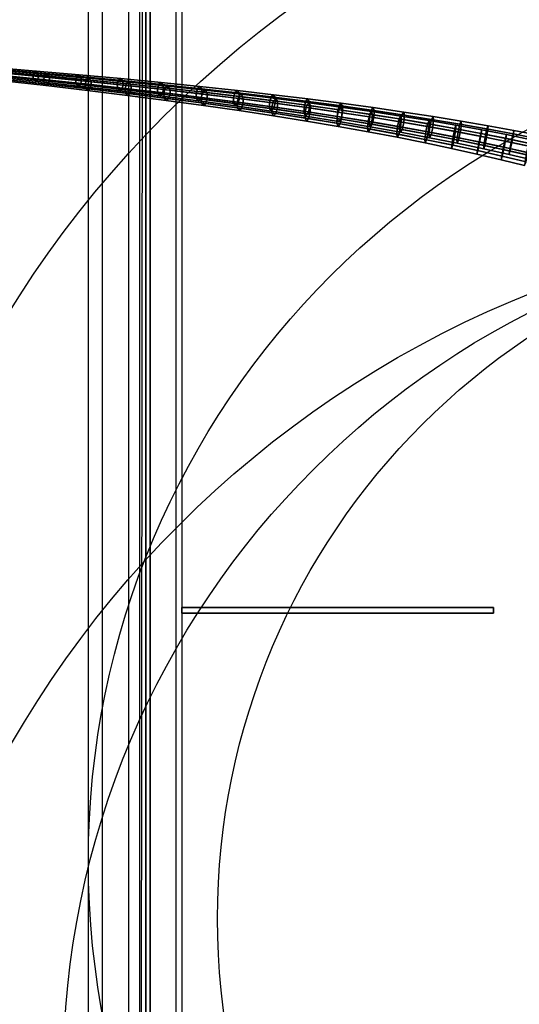
# Model space of a CAD drawing. Units: millimetres. Extents: x 127935 to 1030822, y 338935 to 1061189.
# Drawn here: x 722986 to 768997, y 596679 to 687366 of the extents above; entities that cross this region are included whole.
import ezdxf

# ---------------------------------------------------------------- set-up
doc = ezdxf.new("R2010")
doc.units = ezdxf.units.MM
doc.header["$LTSCALE"] = 10000
doc.linetypes.add('DASHED', pattern=[28.18719, 20.1337, -8.05349])
for name, color, linetype in [('DIKE', 7, 'CONTINUOUS'), ('FP_DIKEEARTH', 49, 'CONTINUOUS'), ('FP_OBJECT', 7, 'CONTINUOUS'), ('FP_SIMLY', 7, 'CONTINUOUS')]:
    doc.layers.add(name, color=color, linetype=linetype)
doc.layers.add('FP_DIKEAREA', color=7, linetype='CONTINUOUS', true_color=0x506e3f)
doc.layers.add('FP_OTHER', color=7, linetype='CONTINUOUS', true_color=0x6b7f07)
doc.layers.add('FP_SICL1', color=7, linetype='CONTINUOUS', lineweight=30)
doc.layers.add('FP_SICL2', color=7, linetype='CONTINUOUS', lineweight=30)

msp = doc.modelspace()

# ---------------------------------------------------------------- linework, layer by layer
at = {"layer": 'DIKE'}
for p, q in [((729286.085, 933495.006), (729286.085, 397645.006)), ((734011.085, 928770.006), (734011.085, 402370.006)), ((734611.085, 709970.006), (734611.085, 402970.006)), ((737911.085, 706670.006), (737911.085, 406270.006)), ((737911.085, 633220.006), (765611.886, 633220.006)), ((737911.085, 633220.006), (766611.886, 633220.006)), ((765611.886, 632720.006), (737911.085, 632720.006)), ((766611.886, 632720.006), (737911.085, 632720.006))]:
    msp.add_line(p, q, dxfattribs=at)
at = {"layer": 'FP_DIKEAREA'}
msp.add_3dface([(734611.085, 709970.006), (876611.085, 709970.006), (876611.085, 402970.006), (734611.085, 402970.006)], dxfattribs=at)
at = {"layer": 'FP_DIKEEARTH'}
for points in [[(733011.085, 929770.006, 2000), (733011.085, 401370.006, 2000), (730611.085, 398970.006), (730611.085, 932170.006)], [(735011.085, 403370.006, 2000), (735011.085, 927770.006, 2000), (733011.085, 929770.006, 2000), (733011.085, 401370.006, 2000)], [(735011.085, 927770.006, 2000), (735011.085, 403370.006, 2000), (737411.085, 405770.006), (737411.085, 925370.006)]]:
    msp.add_3dface(points, dxfattribs=at)
at = {"layer": 'FP_OBJECT'}
for points in [[(766611.886, 633220.006, -200), (737911.085, 633220.006, -200), (737911.085, 632720.006, -200), (766611.886, 632720.006, -200)], [(766611.886, 632720.006), (737911.085, 632720.006), (737911.085, 633220.006), (766611.886, 633220.006)], [(766611.886, 633220.006, -200), (766611.886, 633220.006), (737911.085, 633220.006), (737911.085, 633220.006, -200)], [(737911.085, 633220.006, -200), (737911.085, 633220.006), (737911.085, 632720.006), (737911.085, 632720.006, -200)], [(766611.886, 632720.006, -200), (766611.886, 632720.006), (766611.886, 633220.006), (766611.886, 633220.006, -200)], [(737911.085, 632720.006, -200), (737911.085, 632720.006), (766611.886, 632720.006), (766611.886, 632720.006, -200)]]:
    msp.add_3dface(points, dxfattribs=at)
at = {"layer": 'FP_OTHER'}
msp.add_3dface([(734539.037, 940465.513), (700343.694, 939959.018), (700336.085, 402405.245), (734011.085, 402370.006)], dxfattribs=at)
at = {"layer": 'FP_SICL1', "color": 30, "linetype": 'Continuous'}
for centre, radius in [((805611.08, 572870.01, 1500), 96100), ((805611.08, 590370.01, 1500), 78600), ((805611.08, 604570.01, 1500), 64400)]:
    msp.add_circle(centre, radius, dxfattribs=at)
at = {"layer": 'FP_SICL2', "color": 220, "linetype": 'Continuous'}
for centre, radius in [((805611.08, 609070.01, 22000), 128300), ((805611.08, 609070.01, 22000), 98100), ((805611.08, 609870.01, 22000), 76300)]:
    msp.add_circle(centre, radius, dxfattribs=at)
at = {"layer": 'FP_SIMLY', "color": 52, "linetype": 'DASHED'}
for points in [[(720429.374, 682973.436, 18884.241), (720247.098, 682864.746, 19131.659), (724315.208, 682513.063, 21827.039), (724509.887, 682633.779, 21546.636)], [(720589.069, 682833.666, 18636.823), (720429.374, 682973.436, 18884.241), (724509.887, 682633.779, 21546.636), (724678.398, 682478.613, 21266.232)], [(720247.098, 682864.746, 19131.659), (720149.015, 682571.266, 19234.142), (724208.401, 682187.178, 21943.186), (724315.208, 682513.063, 21827.039)], [(720149.015, 682571.266, 19234.142), (720192.581, 682264.912, 19131.659), (724252.032, 681847.025, 21827.039), (724208.401, 682187.178, 21943.186)], [(720192.581, 682264.912, 19131.659), (720352.276, 682125.142, 18884.241), (724420.543, 681691.859, 21546.636), (724252.032, 681847.025, 21827.039)], [(720352.276, 682125.142, 18884.241), (720534.552, 682233.832, 18636.823), (724615.222, 681812.575, 21266.232), (724420.543, 681691.859, 21546.636)], [(720534.552, 682233.832, 18636.823), (720632.636, 682527.312, 18534.339), (724722.029, 682138.459, 21150.085), (724615.222, 681812.575, 21266.232)], [(720632.636, 682527.312, 18534.339), (720589.069, 682833.666, 18636.823), (724678.398, 682478.613, 21266.232), (724722.029, 682138.459, 21150.085)], [(721356.116, 682555.831, 21827.039), (721249.309, 682229.947, 21943.186), (725191.512, 681839.435, 24398.164), (725306.441, 682197.702, 24267.83)], [(721249.309, 682229.947, 21943.186), (721292.94, 681889.793, 21827.039), (725233.7, 681465.557, 24267.83), (725191.512, 681839.435, 24398.164)], [(721550.795, 682676.547, 21546.636), (721356.116, 682555.831, 21827.039), (725306.441, 682197.702, 24267.83), (725511.162, 682330.491, 23953.176)], [(721719.306, 682521.381, 21266.232), (721550.795, 682676.547, 21546.636), (725511.162, 682330.491, 23953.176), (725685.753, 682160.016, 23638.522)], [(721656.13, 681855.343, 21266.232), (721762.937, 682181.228, 21150.085), (725727.941, 681786.139, 23508.188), (725613.013, 681427.872, 23638.522)], [(721762.937, 682181.228, 21150.085), (721719.306, 682521.381, 21266.232), (725685.753, 682160.016, 23638.522), (725727.941, 681786.139, 23508.188)], [(724315.208, 682513.063, 21827.039), (724208.401, 682187.178, 21943.186), (728150.604, 681796.666, 24398.164), (728265.532, 682154.933, 24267.83)], [(724208.401, 682187.178, 21943.186), (724252.032, 681847.025, 21827.039), (728192.792, 681422.789, 24267.83), (728150.604, 681796.666, 24398.164)], [(724509.887, 682633.779, 21546.636), (724315.208, 682513.063, 21827.039), (728265.532, 682154.933, 24267.83), (728470.253, 682287.723, 23953.176)], [(724678.398, 682478.613, 21266.232), (724509.887, 682633.779, 21546.636), (728470.253, 682287.723, 23953.176), (728644.845, 682117.248, 23638.522)], [(724615.222, 681812.575, 21266.232), (724722.029, 682138.459, 21150.085), (728687.033, 681743.371, 23508.188), (728572.104, 681385.103, 23638.522)], [(724722.029, 682138.459, 21150.085), (724678.398, 682478.613, 21266.232), (728644.845, 682117.248, 23638.522), (728687.033, 681743.371, 23508.188)], [(725306.441, 682197.702, 24267.83), (725191.512, 681839.435, 24398.164), (729011.345, 681442.146, 26603.122), (729133.754, 681832.786, 26458.113)], [(725511.162, 682330.491, 23953.176), (725306.441, 682197.702, 24267.83), (729133.754, 681832.786, 26458.113), (729345.983, 681977.737, 26108.029)], [(725685.753, 682160.016, 23638.522), (725511.162, 682330.491, 23953.176), (729345.983, 681977.737, 26108.029), (729523.711, 681792.091, 25757.944)], [(725727.941, 681786.139, 23508.188), (725685.753, 682160.016, 23638.522), (729523.711, 681792.091, 25757.944), (729562.827, 681384.594, 25612.935)], [(728265.532, 682154.933, 24267.83), (728150.604, 681796.666, 24398.164), (731970.437, 681399.378, 26603.122), (732092.845, 681790.017, 26458.113)], [(728470.253, 682287.723, 23953.176), (728265.532, 682154.933, 24267.83), (732092.845, 681790.017, 26458.113), (732305.074, 681934.969, 26108.029)], [(728644.845, 682117.248, 23638.522), (728470.253, 682287.723, 23953.176), (732305.074, 681934.969, 26108.029), (732482.802, 681749.322, 25757.944)], [(728687.033, 681743.371, 23508.188), (728644.845, 682117.248, 23638.522), (732482.802, 681749.322, 25757.944), (732521.919, 681341.826, 25612.935)], [(729345.983, 681977.737, 26108.029), (729133.754, 681832.786, 26458.113), (732834.888, 681460.841, 28405.496), (733051.935, 681618.096, 28018.921)], [(729523.711, 681792.091, 25757.944), (729345.983, 681977.737, 26108.029), (733051.935, 681618.096, 28018.921), (733229.668, 681417.473, 27632.345)], [(721292.94, 681889.793, 21827.039), (721461.451, 681734.627, 21546.636), (725408.291, 681295.083, 23953.176), (725233.7, 681465.557, 24267.83)], [(721461.451, 681734.627, 21546.636), (721656.13, 681855.343, 21266.232), (725613.013, 681427.872, 23638.522), (725408.291, 681295.083, 23953.176)], [(724252.032, 681847.025, 21827.039), (724420.543, 681691.859, 21546.636), (728367.383, 681252.314, 23953.176), (728192.792, 681422.789, 24267.83)], [(724420.543, 681691.859, 21546.636), (724615.222, 681812.575, 21266.232), (728572.104, 681385.103, 23638.522), (728367.383, 681252.314, 23953.176)], [(725191.512, 681839.435, 24398.164), (725233.7, 681465.557, 24267.83), (729050.462, 681034.65, 26458.113), (729011.345, 681442.146, 26603.122)], [(725233.7, 681465.557, 24267.83), (725408.291, 681295.083, 23953.176), (729228.19, 680849.003, 26108.029), (729050.462, 681034.65, 26458.113)], [(725408.291, 681295.083, 23953.176), (725613.013, 681427.872, 23638.522), (729440.419, 680993.955, 25757.944), (729228.19, 680849.003, 26108.029)], [(725613.013, 681427.872, 23638.522), (725727.941, 681786.139, 23508.188), (729562.827, 681384.594, 25612.935), (729440.419, 680993.955, 25757.944)], [(728150.604, 681796.666, 24398.164), (728192.792, 681422.789, 24267.83), (732009.553, 680991.881, 26458.113), (731970.437, 681399.378, 26603.122)], [(728192.792, 681422.789, 24267.83), (728367.383, 681252.314, 23953.176), (732187.281, 680806.234, 26108.029), (732009.553, 680991.881, 26458.113)], [(728367.383, 681252.314, 23953.176), (728572.104, 681385.103, 23638.522), (732399.51, 680951.186, 25757.944), (732187.281, 680806.234, 26108.029)], [(728572.104, 681385.103, 23638.522), (728687.033, 681743.371, 23508.188), (732521.919, 681341.826, 25612.935), (732399.51, 680951.186, 25757.944)], [(729133.754, 681832.786, 26458.113), (729011.345, 681442.146, 26603.122), (732705.67, 681037.826, 28565.621), (732834.888, 681460.841, 28405.496)], [(729011.345, 681442.146, 26603.122), (729050.462, 681034.65, 26458.113), (732739.975, 680596.847, 28405.496), (732705.67, 681037.826, 28565.621)], [(729440.419, 680993.955, 25757.944), (729562.827, 681384.594, 25612.935), (733263.973, 680976.495, 27472.221), (733134.755, 680553.479, 27632.345)], [(729562.827, 681384.594, 25612.935), (729523.711, 681792.091, 25757.944), (733229.668, 681417.473, 27632.345), (733263.973, 680976.495, 27472.221)], [(732092.845, 681790.017, 26458.113), (731970.437, 681399.378, 26603.122), (735664.762, 680995.058, 28565.621), (735793.98, 681418.073, 28405.496)], [(731970.437, 681399.378, 26603.122), (732009.553, 680991.881, 26458.113), (735699.067, 680554.079, 28405.496), (735664.762, 680995.058, 28565.621)], [(732305.074, 681934.969, 26108.029), (732092.845, 681790.017, 26458.113), (735793.98, 681418.073, 28405.496), (736011.027, 681575.328, 28018.921)], [(732482.802, 681749.322, 25757.944), (732305.074, 681934.969, 26108.029), (736011.027, 681575.328, 28018.921), (736188.76, 681374.705, 27632.345)], [(732399.51, 680951.186, 25757.944), (732521.919, 681341.826, 25612.935), (736223.065, 680933.726, 27472.221), (736093.847, 680510.711, 27632.345)], [(732521.919, 681341.826, 25612.935), (732482.802, 681749.322, 25757.944), (736188.76, 681374.705, 27632.345), (736223.065, 680933.726, 27472.221)], [(732834.888, 681460.841, 28405.496), (732705.67, 681037.826, 28565.621), (736273.013, 680626.297, 30295.694), (736408.349, 681081.706, 30120.077)], [(733051.935, 681618.096, 28018.921), (732834.888, 681460.841, 28405.496), (736408.349, 681081.706, 30120.077), (736627.395, 681251.464, 29696.101)], [(733229.668, 681417.473, 27632.345), (733051.935, 681618.096, 28018.921), (736627.395, 681251.464, 29696.101), (736801.836, 681036.129, 29272.125)], [(733263.973, 680976.495, 27472.221), (733229.668, 681417.473, 27632.345), (736801.836, 681036.129, 29272.125), (736829.487, 680561.841, 29096.508)], [(735793.98, 681418.073, 28405.496), (735664.762, 680995.058, 28565.621), (739232.105, 680583.528, 30295.694), (739367.441, 681038.937, 30120.077)], [(736011.027, 681575.328, 28018.921), (735793.98, 681418.073, 28405.496), (739367.441, 681038.937, 30120.077), (739586.486, 681208.695, 29696.101)], [(736188.76, 681374.705, 27632.345), (736011.027, 681575.328, 28018.921), (739586.486, 681208.695, 29696.101), (739760.927, 680993.361, 29272.125)], [(736223.065, 680933.726, 27472.221), (736188.76, 681374.705, 27632.345), (739760.927, 680993.361, 29272.125), (739788.579, 680519.073, 29096.508)], [(736408.349, 681081.706, 30120.077), (736273.013, 680626.297, 30295.694), (739713.234, 680207.44, 31805.013), (739853.989, 680695.28, 31613.601)], [(736627.395, 681251.464, 29696.101), (736408.349, 681081.706, 30120.077), (739853.989, 680695.28, 31613.601), (740072.111, 680877.808, 31151.492)], [(736801.836, 681036.129, 29272.125), (736627.395, 681251.464, 29696.101), (740072.111, 680877.808, 31151.492), (740239.828, 680648.102, 30689.384)], [(739586.486, 681208.695, 29696.101), (739367.441, 681038.937, 30120.077), (742813.081, 680652.511, 31613.601), (743031.203, 680835.039, 31151.492)], [(739760.927, 680993.361, 29272.125), (739586.486, 681208.695, 29696.101), (743031.203, 680835.039, 31151.492), (743198.919, 680605.333, 30689.384)], [(729050.462, 681034.65, 26458.113), (729228.19, 680849.003, 26108.029), (732917.708, 680396.225, 28018.921), (732739.975, 680596.847, 28405.496)], [(729228.19, 680849.003, 26108.029), (729440.419, 680993.955, 25757.944), (733134.755, 680553.479, 27632.345), (732917.708, 680396.225, 28018.921)], [(732009.553, 680991.881, 26458.113), (732187.281, 680806.234, 26108.029), (735876.8, 680353.456, 28018.921), (735699.067, 680554.079, 28405.496)], [(732187.281, 680806.234, 26108.029), (732399.51, 680951.186, 25757.944), (736093.847, 680510.711, 27632.345), (735876.8, 680353.456, 28018.921)], [(732705.67, 681037.826, 28565.621), (732739.975, 680596.847, 28405.496), (736300.665, 680152.009, 30120.077), (736273.013, 680626.297, 30295.694)], [(732739.975, 680596.847, 28405.496), (732917.708, 680396.225, 28018.921), (736475.106, 679936.674, 29696.101), (736300.665, 680152.009, 30120.077)], [(732917.708, 680396.225, 28018.921), (733134.755, 680553.479, 27632.345), (736694.151, 680106.432, 29272.125), (736475.106, 679936.674, 29696.101)], [(733134.755, 680553.479, 27632.345), (733263.973, 680976.495, 27472.221), (736829.487, 680561.841, 29096.508), (736694.151, 680106.432, 29272.125)], [(735664.762, 680995.058, 28565.621), (735699.067, 680554.079, 28405.496), (739259.756, 680109.24, 30120.077), (739232.105, 680583.528, 30295.694)], [(735699.067, 680554.079, 28405.496), (735876.8, 680353.456, 28018.921), (739434.197, 679893.905, 29696.101), (739259.756, 680109.24, 30120.077)], [(735876.8, 680353.456, 28018.921), (736093.847, 680510.711, 27632.345), (739653.243, 680063.664, 29272.125), (739434.197, 679893.905, 29696.101)], [(736093.847, 680510.711, 27632.345), (736223.065, 680933.726, 27472.221), (739788.579, 680519.073, 29096.508), (739653.243, 680063.664, 29272.125)], [(736273.013, 680626.297, 30295.694), (736300.665, 680152.009, 30120.077), (739732.299, 679700.058, 31613.601), (739713.234, 680207.44, 31805.013)], [(736300.665, 680152.009, 30120.077), (736475.106, 679936.674, 29696.101), (739900.016, 679470.352, 31151.492), (739732.299, 679700.058, 31613.601)], [(736694.151, 680106.432, 29272.125), (736829.487, 680561.841, 29096.508), (740258.892, 680140.72, 30497.972), (740118.138, 679652.88, 30689.384)], [(736829.487, 680561.841, 29096.508), (736801.836, 681036.129, 29272.125), (740239.828, 680648.102, 30689.384), (740258.892, 680140.72, 30497.972)], [(739367.441, 681038.937, 30120.077), (739232.105, 680583.528, 30295.694), (742672.326, 680164.671, 31805.013), (742813.081, 680652.511, 31613.601)], [(739232.105, 680583.528, 30295.694), (739259.756, 680109.24, 30120.077), (742691.391, 679657.29, 31613.601), (742672.326, 680164.671, 31805.013)], [(739653.243, 680063.664, 29272.125), (739788.579, 680519.073, 29096.508), (743217.984, 680097.951, 30497.972), (743077.229, 679610.112, 30689.384)], [(739853.989, 680695.28, 31613.601), (739713.234, 680207.44, 31805.013), (743027.252, 679781.186, 33106.216), (743172.731, 680301.513, 32898.79)], [(739713.234, 680207.44, 31805.013), (739732.299, 679700.058, 31613.601), (743035.719, 679240.971, 32898.79), (743027.252, 679781.186, 33106.216)], [(739788.579, 680519.073, 29096.508), (739760.927, 680993.361, 29272.125), (743198.919, 680605.333, 30689.384), (743217.984, 680097.951, 30497.972)], [(740072.111, 680877.808, 31151.492), (739853.989, 680695.28, 31613.601), (743172.731, 680301.513, 32898.79), (743386.936, 680497.151, 32398.02)], [(740239.828, 680648.102, 30689.384), (740072.111, 680877.808, 31151.492), (743386.936, 680497.151, 32398.02), (743544.389, 680253.498, 31897.249)], [(740258.892, 680140.72, 30497.972), (740239.828, 680648.102, 30689.384), (743544.389, 680253.498, 31897.249), (743552.856, 679713.283, 31689.823)], [(742813.081, 680652.511, 31613.601), (742672.326, 680164.671, 31805.013), (745986.344, 679738.418, 33106.216), (746131.823, 680258.744, 32898.79)], [(742672.326, 680164.671, 31805.013), (742691.391, 679657.29, 31613.601), (745994.811, 679198.203, 32898.79), (745986.344, 679738.418, 33106.216)], [(743031.203, 680835.039, 31151.492), (742813.081, 680652.511, 31613.601), (746131.823, 680258.744, 32898.79), (746346.028, 680454.382, 32398.02)], [(743172.731, 680301.513, 32898.79), (743027.252, 679781.186, 33106.216), (746216.808, 679347.502, 34212.4), (746366.336, 679900.392, 33988.831)], [(743198.919, 680605.333, 30689.384), (743031.203, 680835.039, 31151.492), (746346.028, 680454.382, 32398.02), (746503.48, 680210.729, 31897.249)], [(743386.936, 680497.151, 32398.02), (743172.731, 680301.513, 32898.79), (746366.336, 679900.392, 33988.831), (746573.593, 680109.558, 33449.088)], [(743217.984, 680097.951, 30497.972), (743198.919, 680605.333, 30689.384), (746503.48, 680210.729, 31897.249), (746511.947, 679670.515, 31689.823)], [(743544.389, 680253.498, 31897.249), (743386.936, 680497.151, 32398.02), (746573.593, 680109.558, 33449.088), (746717.169, 679852.475, 32909.345)], [(743552.856, 679713.283, 31689.823), (743544.389, 680253.498, 31897.249), (746717.169, 679852.475, 32909.345), (746712.961, 679279.739, 32685.777)], [(746131.823, 680258.744, 32898.79), (745986.344, 679738.418, 33106.216), (749175.9, 679304.734, 34212.4), (749325.428, 679857.623, 33988.831)], [(746346.028, 680454.382, 32398.02), (746131.823, 680258.744, 32898.79), (749325.428, 679857.623, 33988.831), (749532.684, 680066.79, 33449.088)], [(746503.48, 680210.729, 31897.249), (746346.028, 680454.382, 32398.02), (749532.684, 680066.79, 33449.088), (749676.261, 679809.707, 32909.345)], [(746511.947, 679670.515, 31689.823), (746503.48, 680210.729, 31897.249), (749676.261, 679809.707, 32909.345), (749672.053, 679236.97, 32685.777)], [(736475.106, 679936.674, 29696.101), (736694.151, 680106.432, 29272.125), (740118.138, 679652.88, 30689.384), (739900.016, 679470.352, 31151.492)], [(739259.756, 680109.24, 30120.077), (739434.197, 679893.905, 29696.101), (742859.107, 679427.583, 31151.492), (742691.391, 679657.29, 31613.601)], [(739434.197, 679893.905, 29696.101), (739653.243, 680063.664, 29272.125), (743077.229, 679610.112, 30689.384), (742859.107, 679427.583, 31151.492)], [(739732.299, 679700.058, 31613.601), (739900.016, 679470.352, 31151.492), (743193.172, 678997.319, 32398.02), (743035.719, 679240.971, 32898.79)], [(739900.016, 679470.352, 31151.492), (740118.138, 679652.88, 30689.384), (743407.377, 679192.957, 31897.249), (743193.172, 678997.319, 32398.02)], [(740118.138, 679652.88, 30689.384), (740258.892, 680140.72, 30497.972), (743552.856, 679713.283, 31689.823), (743407.377, 679192.957, 31897.249)], [(742691.391, 679657.29, 31613.601), (742859.107, 679427.583, 31151.492), (746152.263, 678954.55, 32398.02), (745994.811, 679198.203, 32898.79)], [(742859.107, 679427.583, 31151.492), (743077.229, 679610.112, 30689.384), (746366.468, 679150.188, 31897.249), (746152.263, 678954.55, 32398.02)], [(743027.252, 679781.186, 33106.216), (743035.719, 679240.971, 32898.79), (746212.6, 678774.766, 33988.831), (746216.808, 679347.502, 34212.4)], [(743077.229, 679610.112, 30689.384), (743217.984, 680097.951, 30497.972), (746511.947, 679670.515, 31689.823), (746366.468, 679150.188, 31897.249)], [(743407.377, 679192.957, 31897.249), (743552.856, 679713.283, 31689.823), (746712.961, 679279.739, 32685.777), (746563.433, 678726.849, 32909.345)], [(745986.344, 679738.418, 33106.216), (745994.811, 679198.203, 32898.79), (749171.691, 678731.997, 33988.831), (749175.9, 679304.734, 34212.4)], [(746216.808, 679347.502, 34212.4), (746212.6, 678774.766, 33988.831), (749265.26, 678301.489, 34896.979), (749284.272, 678906.383, 35136.723)], [(746366.336, 679900.392, 33988.831), (746216.808, 679347.502, 34212.4), (749284.272, 678906.383, 35136.723), (749437.21, 679491.932, 34896.979)], [(746573.593, 680109.558, 33449.088), (746366.336, 679900.392, 33988.831), (749437.21, 679491.932, 34896.979), (749634.483, 679715.13, 34318.187)], [(746366.468, 679150.188, 31897.249), (746511.947, 679670.515, 31689.823), (749672.053, 679236.97, 32685.777), (749522.524, 678684.081, 32909.345)], [(746563.433, 678726.849, 32909.345), (746712.961, 679279.739, 32685.777), (749741.521, 678840.337, 33499.651), (749588.583, 678254.788, 33739.395)], [(746717.169, 679852.475, 32909.345), (746573.593, 680109.558, 33449.088), (749634.483, 679715.13, 34318.187), (749760.533, 679445.231, 33739.395)], [(746712.961, 679279.739, 32685.777), (746717.169, 679852.475, 32909.345), (749760.533, 679445.231, 33739.395), (749741.521, 678840.337, 33499.651)], [(749175.9, 679304.734, 34212.4), (749171.691, 678731.997, 33988.831), (752224.351, 678258.721, 34896.979), (752243.364, 678863.614, 35136.723)], [(749325.428, 679857.623, 33988.831), (749175.9, 679304.734, 34212.4), (752243.364, 678863.614, 35136.723), (752396.301, 679449.164, 34896.979)], [(749437.21, 679491.932, 34896.979), (749284.272, 678906.383, 35136.723), (752232.483, 678457.843, 35892.127), (752388.241, 679076.171, 35636.275)], [(749532.684, 680066.79, 33449.088), (749325.428, 679857.623, 33988.831), (752396.301, 679449.164, 34896.979), (752593.575, 679672.362, 34318.187)], [(749634.483, 679715.13, 34318.187), (749437.21, 679491.932, 34896.979), (752388.241, 679076.171, 35636.275), (752572.531, 679313.991, 35018.596)], [(749676.261, 679809.707, 32909.345), (749532.684, 680066.79, 33449.088), (752593.575, 679672.362, 34318.187), (752719.625, 679402.462, 33739.395)], [(749760.533, 679445.231, 33739.395), (749634.483, 679715.13, 34318.187), (752572.531, 679313.991, 35018.596), (752677.4, 679031.991, 34400.916)], [(749672.053, 679236.97, 32685.777), (749676.261, 679809.707, 32909.345), (752719.625, 679402.462, 33739.395), (752700.612, 678797.569, 33499.651)], [(749741.521, 678840.337, 33499.651), (749760.533, 679445.231, 33739.395), (752677.4, 679031.991, 34400.916), (752641.417, 678395.363, 34145.065)], [(752396.301, 679449.164, 34896.979), (752243.364, 678863.614, 35136.723), (755191.575, 678415.075, 35892.127), (755347.332, 679033.402, 35636.275)], [(752572.531, 679313.991, 35018.596), (752388.241, 679076.171, 35636.275), (755222.672, 678653.158, 36219.34), (755391.049, 678906.28, 35563.177)], [(752593.575, 679672.362, 34318.187), (752396.301, 679449.164, 34896.979), (755347.332, 679033.402, 35636.275), (755531.623, 679271.222, 35018.596)], [(752677.4, 679031.991, 34400.916), (752572.531, 679313.991, 35018.596), (755391.049, 678906.28, 35563.177), (755471.116, 678613.004, 34907.014)], [(752719.625, 679402.462, 33739.395), (752593.575, 679672.362, 34318.187), (755531.623, 679271.222, 35018.596), (755636.492, 678989.222, 34400.916)], [(752700.612, 678797.569, 33499.651), (752719.625, 679402.462, 33739.395), (755636.492, 678989.222, 34400.916), (755600.509, 678352.595, 34145.065)], [(755531.623, 679271.222, 35018.596), (755347.332, 679033.402, 35636.275), (758181.764, 678610.39, 36219.34), (758350.141, 678863.512, 35563.177)], [(755636.492, 678989.222, 34400.916), (755531.623, 679271.222, 35018.596), (758350.141, 678863.512, 35563.177), (758430.208, 678570.236, 34907.014)], [(743035.719, 679240.971, 32898.79), (743193.172, 678997.319, 32398.02), (746356.176, 678517.683, 33449.088), (746212.6, 678774.766, 33988.831)], [(743193.172, 678997.319, 32398.02), (743407.377, 679192.957, 31897.249), (746563.433, 678726.849, 32909.345), (746356.176, 678517.683, 33449.088)], [(745994.811, 679198.203, 32898.79), (746152.263, 678954.55, 32398.02), (749315.268, 678474.914, 33449.088), (749171.691, 678731.997, 33988.831)], [(746152.263, 678954.55, 32398.02), (746366.468, 679150.188, 31897.249), (749522.524, 678684.081, 32909.345), (749315.268, 678474.914, 33449.088)], [(746212.6, 678774.766, 33988.831), (746356.176, 678517.683, 33449.088), (749391.31, 678031.59, 34318.187), (749265.26, 678301.489, 34896.979)], [(746356.176, 678517.683, 33449.088), (746563.433, 678726.849, 32909.345), (749588.583, 678254.788, 33739.395), (749391.31, 678031.59, 34318.187)], [(749171.691, 678731.997, 33988.831), (749315.268, 678474.914, 33449.088), (752350.401, 677988.821, 34318.187), (752224.351, 678258.721, 34896.979)], [(749284.272, 678906.383, 35136.723), (749265.26, 678301.489, 34896.979), (752196.5, 677821.215, 35636.275), (752232.483, 678457.843, 35892.127)], [(749315.268, 678474.914, 33449.088), (749522.524, 678684.081, 32909.345), (752547.675, 678212.019, 33739.395), (752350.401, 677988.821, 34318.187)], [(749522.524, 678684.081, 32909.345), (749672.053, 679236.97, 32685.777), (752700.612, 678797.569, 33499.651), (752547.675, 678212.019, 33739.395)], [(749588.583, 678254.788, 33739.395), (749741.521, 678840.337, 33499.651), (752641.417, 678395.363, 34145.065), (752485.66, 677777.036, 34400.916)], [(752232.483, 678457.843, 35892.127), (752196.5, 677821.215, 35636.275), (755009.473, 677334.036, 36219.34), (755064.618, 678001.913, 36491.131)], [(752243.364, 678863.614, 35136.723), (752224.351, 678258.721, 34896.979), (755155.592, 677778.447, 35636.275), (755191.575, 678415.075, 35892.127)], [(752388.241, 679076.171, 35636.275), (752232.483, 678457.843, 35892.127), (755064.618, 678001.913, 36491.131), (755222.672, 678653.158, 36219.34)], [(752485.66, 677777.036, 34400.916), (752641.417, 678395.363, 34145.065), (755415.971, 677945.127, 34635.222), (755257.917, 677293.882, 34907.014)], [(752547.675, 678212.019, 33739.395), (752700.612, 678797.569, 33499.651), (755600.509, 678352.595, 34145.065), (755444.751, 677734.267, 34400.916)], [(752641.417, 678395.363, 34145.065), (752677.4, 679031.991, 34400.916), (755471.116, 678613.004, 34907.014), (755415.971, 677945.127, 34635.222)], [(755222.672, 678653.158, 36219.34), (755064.618, 678001.913, 36491.131), (757784.083, 677538.637, 36945.702), (757943.993, 678222.956, 36658.236)], [(755191.575, 678415.075, 35892.127), (755155.592, 677778.447, 35636.275), (757968.564, 677291.268, 36219.34), (758023.709, 677959.145, 36491.131)], [(755347.332, 679033.402, 35636.275), (755191.575, 678415.075, 35892.127), (758023.709, 677959.145, 36491.131), (758181.764, 678610.39, 36219.34)], [(755391.049, 678906.28, 35563.177), (755222.672, 678653.158, 36219.34), (757943.993, 678222.956, 36658.236), (758093.632, 678492.152, 35964.23)], [(755471.116, 678613.004, 34907.014), (755391.049, 678906.28, 35563.177), (758093.632, 678492.152, 35964.23), (758145.343, 678188.534, 35270.225)], [(755415.971, 677945.127, 34635.222), (755471.116, 678613.004, 34907.014), (758145.343, 678188.534, 35270.225), (758068.835, 677489.956, 34982.759)], [(755444.751, 677734.267, 34400.916), (755600.509, 678352.595, 34145.065), (758375.062, 677902.358, 34635.222), (758217.008, 677251.114, 34907.014)], [(755600.509, 678352.595, 34145.065), (755636.492, 678989.222, 34400.916), (758430.208, 678570.236, 34907.014), (758375.062, 677902.358, 34635.222)], [(758093.632, 678492.152, 35964.23), (757943.993, 678222.956, 36658.236), (760555.855, 677785.633, 36964.383), (760684.071, 678071.767, 36233.406)], [(758181.764, 678610.39, 36219.34), (758023.709, 677959.145, 36491.131), (760743.174, 677495.868, 36945.702), (760903.085, 678180.188, 36658.236)], [(758145.343, 678188.534, 35270.225), (758093.632, 678492.152, 35964.23), (760684.071, 678071.767, 36233.406), (760703.973, 677758.852, 35502.429)], [(758350.141, 678863.512, 35563.177), (758181.764, 678610.39, 36219.34), (760903.085, 678180.188, 36658.236), (761052.724, 678449.384, 35964.23)], [(758430.208, 678570.236, 34907.014), (758350.141, 678863.512, 35563.177), (761052.724, 678449.384, 35964.23), (761104.435, 678145.765, 35270.225)], [(758375.062, 677902.358, 34635.222), (758430.208, 678570.236, 34907.014), (761104.435, 678145.765, 35270.225), (761027.926, 677447.187, 34982.759)], [(761052.724, 678449.384, 35964.23), (760903.085, 678180.188, 36658.236), (763514.947, 677742.864, 36964.383), (763643.163, 678028.998, 36233.406)], [(761104.435, 678145.765, 35270.225), (761052.724, 678449.384, 35964.23), (763643.163, 678028.998, 36233.406), (763663.065, 677716.083, 35502.429)], [(749265.26, 678301.489, 34896.979), (749391.31, 678031.59, 34318.187), (752301.369, 677539.216, 35018.596), (752196.5, 677821.215, 35636.275)], [(749391.31, 678031.59, 34318.187), (749588.583, 678254.788, 33739.395), (752485.66, 677777.036, 34400.916), (752301.369, 677539.216, 35018.596)], [(752196.5, 677821.215, 35636.275), (752301.369, 677539.216, 35018.596), (755089.54, 677040.76, 35563.177), (755009.473, 677334.036, 36219.34)], [(752224.351, 678258.721, 34896.979), (752350.401, 677988.821, 34318.187), (755260.461, 677496.447, 35018.596), (755155.592, 677778.447, 35636.275)], [(752301.369, 677539.216, 35018.596), (752485.66, 677777.036, 34400.916), (755257.917, 677293.882, 34907.014), (755089.54, 677040.76, 35563.177)], [(752350.401, 677988.821, 34318.187), (752547.675, 678212.019, 33739.395), (755444.751, 677734.267, 34400.916), (755260.461, 677496.447, 35018.596)], [(755064.618, 678001.913, 36491.131), (755009.473, 677334.036, 36219.34), (757707.574, 676840.059, 36658.236), (757784.083, 677538.637, 36945.702)], [(755155.592, 677778.447, 35636.275), (755260.461, 677496.447, 35018.596), (758048.631, 676997.992, 35563.177), (757968.564, 677291.268, 36219.34)], [(755257.917, 677293.882, 34907.014), (755415.971, 677945.127, 34635.222), (758068.835, 677489.956, 34982.759), (757908.924, 676805.636, 35270.225)], [(755260.461, 677496.447, 35018.596), (755444.751, 677734.267, 34400.916), (758217.008, 677251.114, 34907.014), (758048.631, 676997.992, 35563.177)], [(757784.083, 677538.637, 36945.702), (757707.574, 676840.059, 36658.236), (760294.363, 676339.401, 36964.383), (760394.433, 677068.063, 37267.163)], [(757943.993, 678222.956, 36658.236), (757784.083, 677538.637, 36945.702), (760394.433, 677068.063, 37267.163), (760555.855, 677785.633, 36964.383)], [(757908.924, 676805.636, 35270.225), (758068.835, 677489.956, 34982.759), (760603.903, 677030.189, 35199.648), (760442.481, 676312.62, 35502.429)], [(758023.709, 677959.145, 36491.131), (757968.564, 677291.268, 36219.34), (760666.666, 676797.29, 36658.236), (760743.174, 677495.868, 36945.702)], [(758068.835, 677489.956, 34982.759), (758145.343, 678188.534, 35270.225), (760703.973, 677758.852, 35502.429), (760603.903, 677030.189, 35199.648)], [(758217.008, 677251.114, 34907.014), (758375.062, 677902.358, 34635.222), (761027.926, 677447.187, 34982.759), (760868.016, 676762.868, 35270.225)], [(760555.855, 677785.633, 36964.383), (760394.433, 677068.063, 37267.163), (762899.301, 676590.251, 37466.153), (763062.002, 677341.26, 37148.508)], [(760684.071, 678071.767, 36233.406), (760555.855, 677785.633, 36964.383), (763062.002, 677341.26, 37148.508), (763166.281, 677645.286, 36381.645)], [(760603.903, 677030.189, 35199.648), (760703.973, 677758.852, 35502.429), (763151.053, 677324.234, 35614.782), (763025.238, 676566.173, 35297.137)], [(760743.174, 677495.868, 36945.702), (760666.666, 676797.29, 36658.236), (763253.454, 676296.632, 36964.383), (763353.524, 677025.295, 37267.163)], [(760703.973, 677758.852, 35502.429), (760684.071, 678071.767, 36233.406), (763166.281, 677645.286, 36381.645), (763151.053, 677324.234, 35614.782)], [(760903.085, 678180.188, 36658.236), (760743.174, 677495.868, 36945.702), (763353.524, 677025.295, 37267.163), (763514.947, 677742.864, 36964.383)], [(760868.016, 676762.868, 35270.225), (761027.926, 677447.187, 34982.759), (763562.995, 676987.421, 35199.648), (763401.572, 676269.851, 35502.429)], [(761027.926, 677447.187, 34982.759), (761104.435, 678145.765, 35270.225), (763663.065, 677716.083, 35502.429), (763562.995, 676987.421, 35199.648)], [(763166.281, 677645.286, 36381.645), (763062.002, 677341.26, 37148.508), (765466.218, 676889.911, 37220.628), (765544.246, 677212.872, 36419.163)], [(763151.053, 677324.234, 35614.782), (763166.281, 677645.286, 36381.645), (765544.246, 677212.872, 36419.163), (765490.727, 676884.958, 35617.698)], [(763514.947, 677742.864, 36964.383), (763353.524, 677025.295, 37267.163), (765858.393, 676547.482, 37466.153), (766021.094, 677298.491, 37148.508)], [(763643.163, 678028.998, 36233.406), (763514.947, 677742.864, 36964.383), (766021.094, 677298.491, 37148.508), (766125.373, 677602.517, 36381.645)], [(763562.995, 676987.421, 35199.648), (763663.065, 677716.083, 35502.429), (766110.145, 677281.466, 35614.782), (765984.33, 676523.405, 35297.137)], [(763663.065, 677716.083, 35502.429), (763643.163, 678028.998, 36233.406), (766125.373, 677602.517, 36381.645), (766110.145, 677281.466, 35614.782)], [(766125.373, 677602.517, 36381.645), (766021.094, 677298.491, 37148.508), (768425.309, 676847.143, 37220.628), (768503.338, 677170.104, 36419.163)], [(766110.145, 677281.466, 35614.782), (766125.373, 677602.517, 36381.645), (768503.338, 677170.104, 36419.163), (768449.819, 676842.189, 35617.698)], [(755009.473, 677334.036, 36219.34), (755089.54, 677040.76, 35563.177), (757759.285, 676536.44, 35964.23), (757707.574, 676840.059, 36658.236)], [(755089.54, 677040.76, 35563.177), (755257.917, 677293.882, 34907.014), (757908.924, 676805.636, 35270.225), (757759.285, 676536.44, 35964.23)], [(757707.574, 676840.059, 36658.236), (757759.285, 676536.44, 35964.23), (760314.265, 676026.486, 36233.406), (760294.363, 676339.401, 36964.383)], [(757759.285, 676536.44, 35964.23), (757908.924, 676805.636, 35270.225), (760442.481, 676312.62, 35502.429), (760314.265, 676026.486, 36233.406)], [(757968.564, 677291.268, 36219.34), (758048.631, 676997.992, 35563.177), (760718.377, 676493.671, 35964.23), (760666.666, 676797.29, 36658.236)], [(758048.631, 676997.992, 35563.177), (758217.008, 677251.114, 34907.014), (760868.016, 676762.868, 35270.225), (760718.377, 676493.671, 35964.23)], [(760394.433, 677068.063, 37267.163), (760294.363, 676339.401, 36964.383), (762773.487, 675832.189, 37148.508), (762899.301, 676590.251, 37466.153)], [(760442.481, 676312.62, 35502.429), (760603.903, 677030.189, 35199.648), (763025.238, 676566.173, 35297.137), (762862.538, 675815.164, 35614.782)], [(760666.666, 676797.29, 36658.236), (760718.377, 676493.671, 35964.23), (763273.356, 675983.717, 36233.406), (763253.454, 676296.632, 36964.383)], [(760718.377, 676493.671, 35964.23), (760868.016, 676762.868, 35270.225), (763401.572, 676269.851, 35502.429), (763273.356, 675983.717, 36233.406)], [(762899.301, 676590.251, 37466.153), (762773.487, 675832.189, 37148.508), (765148.634, 675318.559, 37220.628), (765302.35, 676105.261, 37552.605)], [(762862.538, 675815.164, 35614.782), (763025.238, 676566.173, 35297.137), (765337.011, 676098.256, 35285.721), (765173.143, 675313.605, 35617.698)], [(763062.002, 677341.26, 37148.508), (762899.301, 676590.251, 37466.153), (765302.35, 676105.261, 37552.605), (765466.218, 676889.911, 37220.628)], [(763025.238, 676566.173, 35297.137), (763151.053, 677324.234, 35614.782), (765490.727, 676884.958, 35617.698), (765337.011, 676098.256, 35285.721)], [(763353.524, 677025.295, 37267.163), (763253.454, 676296.632, 36964.383), (765732.578, 675789.421, 37148.508), (765858.393, 676547.482, 37466.153)], [(763401.572, 676269.851, 35502.429), (763562.995, 676987.421, 35199.648), (765984.33, 676523.405, 35297.137), (765821.629, 675772.395, 35614.782)], [(765466.218, 676889.911, 37220.628), (765302.35, 676105.261, 37552.605), (767607.299, 675613.513, 37535.679), (767763.338, 676433.78, 37189.996)], [(765337.011, 676098.256, 35285.721), (765490.727, 676884.958, 35617.698), (767718.138, 676442.916, 35520.888), (767543.376, 675626.432, 35175.204)], [(765544.246, 677212.872, 36419.163), (765466.218, 676889.911, 37220.628), (767763.338, 676433.78, 37189.996), (767809.249, 676777.33, 36355.442)], [(765490.727, 676884.958, 35617.698), (765544.246, 677212.872, 36419.163), (767809.249, 676777.33, 36355.442), (767718.138, 676442.916, 35520.888)], [(765858.393, 676547.482, 37466.153), (765732.578, 675789.421, 37148.508), (768107.725, 675275.791, 37220.628), (768261.441, 676062.493, 37552.605)], [(765821.629, 675772.395, 35614.782), (765984.33, 676523.405, 35297.137), (768296.103, 676055.487, 35285.721), (768132.234, 675270.837, 35617.698)], [(766021.094, 677298.491, 37148.508), (765858.393, 676547.482, 37466.153), (768261.441, 676062.493, 37552.605), (768425.309, 676847.143, 37220.628)], [(765984.33, 676523.405, 35297.137), (766110.145, 677281.466, 35614.782), (768449.819, 676842.189, 35617.698), (768296.103, 676055.487, 35285.721)], [(767718.138, 676442.916, 35520.888), (767809.249, 676777.33, 36355.442), (769976.423, 676336.661, 36199.248), (769845.229, 675996.25, 35333.34)], [(767809.249, 676777.33, 36355.442), (767763.338, 676433.78, 37189.996), (769965.119, 675972.019, 37065.155), (769976.423, 676336.661, 36199.248)], [(768425.309, 676847.143, 37220.628), (768261.441, 676062.493, 37552.605), (770566.39, 675570.744, 37535.679), (770722.43, 676391.012, 37189.996)], [(768296.103, 676055.487, 35285.721), (768449.819, 676842.189, 35617.698), (770677.23, 676400.147, 35520.888), (770502.467, 675583.664, 35175.204)], [(768503.338, 677170.104, 36419.163), (768425.309, 676847.143, 37220.628), (770722.43, 676391.012, 37189.996), (770768.341, 676734.562, 36355.442)], [(768449.819, 676842.189, 35617.698), (768503.338, 677170.104, 36419.163), (770768.341, 676734.562, 36355.442), (770677.23, 676400.147, 35520.888)], [(760294.363, 676339.401, 36964.383), (760314.265, 676026.486, 36233.406), (762758.259, 675511.138, 36381.645), (762773.487, 675832.189, 37148.508)], [(760314.265, 676026.486, 36233.406), (760442.481, 676312.62, 35502.429), (762862.538, 675815.164, 35614.782), (762758.259, 675511.138, 36381.645)], [(762773.487, 675832.189, 37148.508), (762758.259, 675511.138, 36381.645), (765095.115, 674990.644, 36419.163), (765148.634, 675318.559, 37220.628)], [(762758.259, 675511.138, 36381.645), (762862.538, 675815.164, 35614.782), (765173.143, 675313.605, 35617.698), (765095.115, 674990.644, 36419.163)], [(763253.454, 676296.632, 36964.383), (763273.356, 675983.717, 36233.406), (765717.35, 675468.369, 36381.645), (765732.578, 675789.421, 37148.508)], [(763273.356, 675983.717, 36233.406), (763401.572, 676269.851, 35502.429), (765821.629, 675772.395, 35614.782), (765717.35, 675468.369, 36381.645)], [(765302.35, 676105.261, 37552.605), (765148.634, 675318.559, 37220.628), (767432.536, 674797.029, 37189.996), (767607.299, 675613.513, 37535.679)], [(765173.143, 675313.605, 35617.698), (765337.011, 676098.256, 35285.721), (767543.376, 675626.432, 35175.204), (767387.336, 674806.164, 35520.888)], [(765732.578, 675789.421, 37148.508), (765717.35, 675468.369, 36381.645), (768054.206, 674947.876, 36419.163), (768107.725, 675275.791, 37220.628)], [(765717.35, 675468.369, 36381.645), (765821.629, 675772.395, 35614.782), (768132.234, 675270.837, 35617.698), (768054.206, 674947.876, 36419.163)], [(767387.336, 674806.164, 35520.888), (767543.376, 675626.432, 35175.204), (769648.39, 675150.193, 34974.67), (769501.21, 674294.1, 35333.34)], [(767543.376, 675626.432, 35175.204), (767718.138, 676442.916, 35520.888), (769845.229, 675996.25, 35333.34), (769648.39, 675150.193, 34974.67)], [(767763.338, 676433.78, 37189.996), (767607.299, 675613.513, 37535.679), (769817.939, 675115.926, 37423.826), (769965.119, 675972.019, 37065.155)], [(768261.441, 676062.493, 37552.605), (768107.725, 675275.791, 37220.628), (770391.628, 674754.261, 37189.996), (770566.39, 675570.744, 37535.679)], [(768132.234, 675270.837, 35617.698), (768296.103, 676055.487, 35285.721), (770502.467, 675583.664, 35175.204), (770346.428, 674763.396, 35520.888)], [(765148.634, 675318.559, 37220.628), (765095.115, 674990.644, 36419.163), (767341.425, 674462.614, 36355.442), (767432.536, 674797.029, 37189.996)], [(765095.115, 674990.644, 36419.163), (765173.143, 675313.605, 35617.698), (767387.336, 674806.164, 35520.888), (767341.425, 674462.614, 36355.442)], [(767341.425, 674462.614, 36355.442), (767387.336, 674806.164, 35520.888), (769501.21, 674294.1, 35333.34), (769489.906, 673929.457, 36199.248)], [(767432.536, 674797.029, 37189.996), (767341.425, 674462.614, 36355.442), (769489.906, 673929.457, 36199.248), (769621.099, 674269.869, 37065.155)], [(767607.299, 675613.513, 37535.679), (767432.536, 674797.029, 37189.996), (769621.099, 674269.869, 37065.155), (769817.939, 675115.926, 37423.826)], [(768107.725, 675275.791, 37220.628), (768054.206, 674947.876, 36419.163), (770300.517, 674419.846, 36355.442), (770391.628, 674754.261, 37189.996)], [(768054.206, 674947.876, 36419.163), (768132.234, 675270.837, 35617.698), (770346.428, 674763.396, 35520.888), (770300.517, 674419.846, 36355.442)]]:
    msp.add_3dface(points, dxfattribs=at)

doc.saveas('drawing.dxf')
